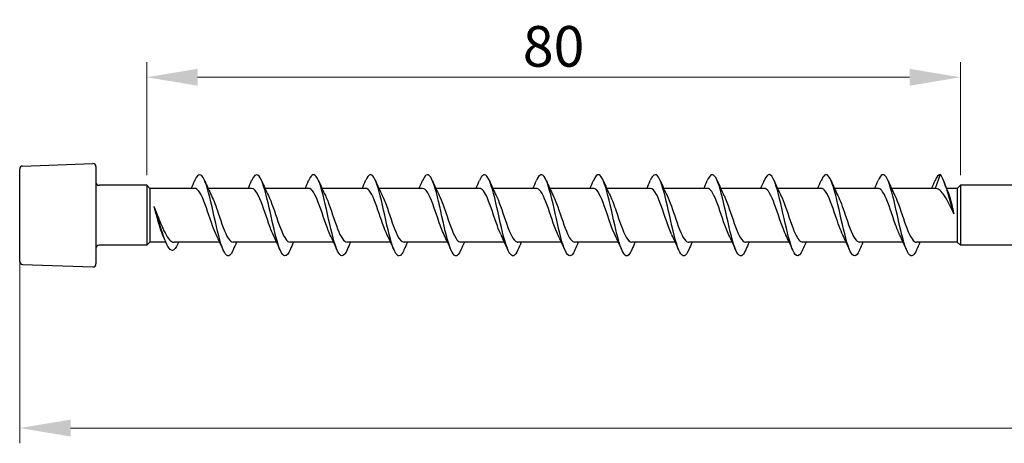
# Model space of a CAD drawing. Units: millimetres. Extents: x 1729 to 2460, y 1257 to 1635.
# Drawn here: x 1860 to 1957, y 1478 to 1519 of the extents above; entities that cross this region are included whole.
import ezdxf

# ---------------------------------------------------------------- set-up
doc = ezdxf.new("R2010")
doc.units = ezdxf.units.MM
doc.layers.add('Dimensions', color=1, linetype='Continuous', lineweight=20)
doc.layers.add('Part', color=7, linetype='Continuous', lineweight=25)
doc.styles.add('EU_style', font='arial.ttf')
doc.dimstyles.new('Dim_2D', dxfattribs={"dimtxt": 4, "dimasz": 5, "dimexe": 1.5, "dimexo": 1, "dimgap": 1, "dimtad": 1, "dimdec": 1, "dimdsep": 46, "dimtxsty": 'EU_style', "dimcen": 2.5, "dimclrd": 256, "dimclre": 256, "dimclrt": 256, "dimadec": 0, "dimazin": 0, "dimtfac": 1, "dimtdec": 1, "dimtmove": 0, "dimatfit": 3, "dimfxl": 0, "dimtolj": 1, "dimtzin": 0, "dimlwd": -1, "dimlwe": -1, "dimarcsym": 0})

# ---------------------------------------------------------------- blocks, each defined once
blk = doc.blocks.new('*D5')
at = {"layer": 'Defpoints', "color": 0}
for p in [(2140, 1500), (1860, 1497.182), (2140, 1479.061)]:
    blk.add_point(p, dxfattribs=at)
at = {"layer": 'Dimensions'}
for p, q in [((2140, 1499), (2140, 1477.561)), ((1860, 1496.182), (1860, 1477.561)), ((1865, 1479.061), (2135, 1479.061))]:
    blk.add_line(p, q, dxfattribs=at)
for points in [[(1865, 1479.894), (1865, 1478.227), (1860, 1479.061)], [(2135, 1479.894), (2135, 1478.227), (2140, 1479.061)]]:
    blk.add_solid(points, dxfattribs=at)
at = {"layer": 'Dimensions', "insert": (2000, 1482.103), "char_height": 4, "attachment_point": 5, "style": 'EU_style'}
blk.add_mtext('\\A1;280', dxfattribs=at)
blk = doc.blocks.new('*D7')
at = {"layer": 'Defpoints', "color": 0}
for p in [(1872.5, 1513.579), (1872.5, 1502.95), (1952.5, 1502.95)]:
    blk.add_point(p, dxfattribs=at)
at = {"layer": 'Dimensions'}
for p, q in [((1872.5, 1503.95), (1872.5, 1515.079)), ((1952.5, 1503.95), (1952.5, 1515.079)), ((1947.5, 1513.579), (1877.5, 1513.579))]:
    blk.add_line(p, q, dxfattribs=at)
for points in [[(1877.5, 1514.413), (1877.5, 1512.746), (1872.5, 1513.579)], [(1947.5, 1514.413), (1947.5, 1512.746), (1952.5, 1513.579)]]:
    blk.add_solid(points, dxfattribs=at)
at = {"layer": 'Dimensions', "insert": (1912.5, 1516.622), "char_height": 4, "attachment_point": 5, "style": 'EU_style'}
blk.add_mtext('\\A1;80', dxfattribs=at)

msp = doc.modelspace()

# ---------------------------------------------------------------- linework, layer by layer
at = {"layer": 'Part'}
for p, q in [((1860.29, 1504.848), (1867.19, 1505.089)), ((1867.5, 1504.789), (1867.5, 1495.211)), ((1860, 1495.452), (1860, 1504.548)), ((1950.5, 1504), (1950.009, 1502.65)), ((1872.5, 1502.95), (1867.8, 1502.95)), ((1872.5, 1502.95), (1872.5, 1497.05)), ((1872.8, 1502.65), (1872.5, 1502.95)), ((1952.2, 1502.65), (1952.5, 1502.95)), ((1952.5, 1502.95), (1952.5, 1497.05)), ((2024.2, 1502.95), (1952.5, 1502.95)), ((1872.8, 1502.65), (1872.8, 1497.35)), ((1877.209, 1502.65), (1872.8, 1502.65)), ((1882.809, 1502.65), (1878.524, 1502.65)), ((1888.409, 1502.65), (1884.124, 1502.65)), ((1894.009, 1502.65), (1889.724, 1502.65)), ((1899.609, 1502.65), (1895.324, 1502.65)), ((1905.209, 1502.65), (1900.924, 1502.65)), ((1910.809, 1502.65), (1906.524, 1502.65)), ((1916.409, 1502.65), (1912.124, 1502.65)), ((1922.009, 1502.65), (1917.724, 1502.65)), ((1927.609, 1502.65), (1923.324, 1502.65)), ((1933.209, 1502.65), (1928.924, 1502.65)), ((1938.809, 1502.65), (1934.524, 1502.65)), ((1944.409, 1502.65), (1940.124, 1502.65)), ((1950.009, 1502.65), (1945.724, 1502.65)), ((1952.2, 1502.65), (1951.141, 1502.65)), ((1952.2, 1502.65), (1952.2, 1497.35)), ((1872.5, 1497.05), (1867.8, 1497.05)), ((1872.8, 1497.35), (1872.5, 1497.05)), ((1874.372, 1497.35), (1872.8, 1497.35)), ((1879.676, 1497.35), (1875.188, 1497.35)), ((1885.276, 1497.35), (1880.991, 1497.35)), ((1890.876, 1497.35), (1886.591, 1497.35)), ((1896.476, 1497.35), (1892.191, 1497.35)), ((1902.076, 1497.35), (1897.791, 1497.35)), ((1907.676, 1497.35), (1903.391, 1497.35)), ((1913.276, 1497.35), (1908.991, 1497.35)), ((1918.876, 1497.35), (1914.591, 1497.35)), ((1924.476, 1497.35), (1920.191, 1497.35)), ((1930.076, 1497.35), (1925.791, 1497.35)), ((1935.676, 1497.35), (1931.391, 1497.35)), ((1941.276, 1497.35), (1936.991, 1497.35)), ((1946.876, 1497.35), (1942.591, 1497.35)), ((1952.2, 1497.35), (1948.191, 1497.35)), ((1952.2, 1497.35), (1952.5, 1497.05)), ((2024.2, 1497.05), (1952.5, 1497.05)), ((1860.29, 1495.152), (1867.19, 1494.911))]:
    msp.add_line(p, q, dxfattribs=at)
for centre, start, end in [((1860.3, 1504.548), 92, 180), ((1867.2, 1504.789), 0, 92), ((1867.8, 1503.25), 180, 270), ((1867.8, 1496.75), 90, 180), ((1860.3, 1495.452), 180, 268), ((1867.2, 1495.211), 268, 0)]:
    msp.add_arc(centre, 0.3, start, end, dxfattribs=at)
for points, knots in [([(1880.99, 1496.592), (1880.922, 1496.431), (1880.854, 1496.3), (1880.786, 1496.204), (1880.492, 1495.788), (1880.197, 1496.044), (1879.903, 1496.863), (1879.609, 1497.683), (1879.315, 1499.04), (1879.021, 1500.355), (1878.727, 1501.67), (1878.433, 1502.902), (1878.138, 1503.526), (1877.844, 1504.149), (1877.55, 1504.145), (1877.256, 1503.514), (1877.241, 1503.481), (1877.226, 1503.447), (1877.21, 1503.411)], [77.990486, 77.990486, 77.990486, 77.990486, 78.219169, 78.219169, 78.219169, 79.209285, 79.209285, 79.209285, 80.199401, 80.199401, 80.199401, 81.189517, 81.189517, 81.189517, 82.179633, 82.179633, 82.179633, 82.23074, 82.23074, 82.23074, 82.23074]), ([(1886.59, 1496.597), (1886.42, 1496.201), (1886.25, 1495.984), (1886.081, 1496.001), (1885.786, 1496.03), (1885.492, 1496.76), (1885.198, 1497.879), (1884.904, 1498.999), (1884.61, 1500.473), (1884.316, 1501.672), (1884.021, 1502.871), (1883.727, 1503.759), (1883.433, 1503.955), (1883.226, 1504.094), (1883.018, 1503.886), (1882.81, 1503.405)], [71.707301, 71.707301, 71.707301, 71.707301, 72.278473, 72.278473, 72.278473, 73.268589, 73.268589, 73.268589, 74.258705, 74.258705, 74.258705, 75.248821, 75.248821, 75.248821, 75.947554, 75.947554, 75.947554, 75.947554]), ([(1892.19, 1496.589), (1891.918, 1495.959), (1891.647, 1495.828), (1891.375, 1496.263), (1891.081, 1496.733), (1890.787, 1497.852), (1890.493, 1499.141), (1890.199, 1500.431), (1889.905, 1501.851), (1889.61, 1502.795), (1889.316, 1503.74), (1889.022, 1504.179), (1888.728, 1503.926), (1888.622, 1503.835), (1888.516, 1503.655), (1888.41, 1503.405)], [65.424115, 65.424115, 65.424115, 65.424115, 66.337776, 66.337776, 66.337776, 67.327892, 67.327892, 67.327892, 68.318008, 68.318008, 68.318008, 69.308124, 69.308124, 69.308124, 69.664369, 69.664369, 69.664369, 69.664369]), ([(1897.79, 1496.593), (1897.711, 1496.406), (1897.632, 1496.259), (1897.552, 1496.159), (1897.258, 1495.79), (1896.964, 1496.101), (1896.67, 1496.958), (1896.376, 1497.816), (1896.082, 1499.194), (1895.788, 1500.503), (1895.493, 1501.813), (1895.199, 1503.014), (1894.905, 1503.594), (1894.611, 1504.173), (1894.317, 1504.114), (1894.023, 1503.44), (1894.019, 1503.431), (1894.014, 1503.421), (1894.01, 1503.411)], [59.14093, 59.14093, 59.14093, 59.14093, 59.406964, 59.406964, 59.406964, 60.39708, 60.39708, 60.39708, 61.387196, 61.387196, 61.387196, 62.377312, 62.377312, 62.377312, 63.367428, 63.367428, 63.367428, 63.381184, 63.381184, 63.381184, 63.381184]), ([(1903.39, 1496.596), (1903.209, 1496.176), (1903.028, 1495.959), (1902.847, 1496.007), (1902.553, 1496.085), (1902.259, 1496.863), (1901.965, 1498.007), (1901.671, 1499.152), (1901.376, 1500.629), (1901.082, 1501.807), (1900.788, 1502.984), (1900.494, 1503.827), (1900.2, 1503.975), (1900.003, 1504.074), (1899.807, 1503.86), (1899.61, 1503.404)], [52.857745, 52.857745, 52.857745, 52.857745, 53.466267, 53.466267, 53.466267, 54.456383, 54.456383, 54.456383, 55.4465, 55.4465, 55.4465, 56.436616, 56.436616, 56.436616, 57.097998, 57.097998, 57.097998, 57.097998]), ([(1908.99, 1496.589), (1908.707, 1495.93), (1908.425, 1495.823), (1908.142, 1496.318), (1907.848, 1496.835), (1907.554, 1497.989), (1907.26, 1499.288), (1906.965, 1500.587), (1906.671, 1501.991), (1906.377, 1502.9), (1906.083, 1503.809), (1905.789, 1504.196), (1905.495, 1503.894), (1905.4, 1503.797), (1905.305, 1503.63), (1905.21, 1503.406)], [46.574559, 46.574559, 46.574559, 46.574559, 47.525571, 47.525571, 47.525571, 48.515687, 48.515687, 48.515687, 49.505803, 49.505803, 49.505803, 50.495919, 50.495919, 50.495919, 50.814813, 50.814813, 50.814813, 50.814813]), ([(1914.59, 1496.594), (1914.499, 1496.381), (1914.409, 1496.219), (1914.319, 1496.12), (1914.025, 1495.799), (1913.731, 1496.163), (1913.437, 1497.057), (1913.143, 1497.952), (1912.848, 1499.348), (1912.554, 1500.651), (1912.26, 1501.954), (1911.966, 1503.122), (1911.672, 1503.657), (1911.385, 1504.179), (1911.098, 1504.082), (1910.81, 1503.411)], [40.291374, 40.291374, 40.291374, 40.291374, 40.594759, 40.594759, 40.594759, 41.584875, 41.584875, 41.584875, 42.574991, 42.574991, 42.574991, 43.565107, 43.565107, 43.565107, 44.531628, 44.531628, 44.531628, 44.531628]), ([(1920.19, 1496.596), (1919.998, 1496.151), (1919.806, 1495.936), (1919.614, 1496.019), (1919.32, 1496.146), (1919.026, 1496.97), (1918.731, 1498.138), (1918.437, 1499.307), (1918.143, 1500.784), (1917.849, 1501.939), (1917.555, 1503.093), (1917.261, 1503.89), (1916.967, 1503.989), (1916.781, 1504.051), (1916.596, 1503.834), (1916.41, 1503.404)], [34.008189, 34.008189, 34.008189, 34.008189, 34.654062, 34.654062, 34.654062, 35.644178, 35.644178, 35.644178, 36.634294, 36.634294, 36.634294, 37.62441, 37.62441, 37.62441, 38.248442, 38.248442, 38.248442, 38.248442]), ([(1925.79, 1496.589), (1925.496, 1495.901), (1925.202, 1495.819), (1924.909, 1496.379), (1924.615, 1496.94), (1924.32, 1498.128), (1924.026, 1499.435), (1923.732, 1500.742), (1923.438, 1502.128), (1923.144, 1503.001), (1922.85, 1503.874), (1922.555, 1504.207), (1922.261, 1503.857), (1922.178, 1503.758), (1922.094, 1503.604), (1922.01, 1503.407)], [27.725003, 27.725003, 27.725003, 27.725003, 28.713366, 28.713366, 28.713366, 29.703482, 29.703482, 29.703482, 30.693598, 30.693598, 30.693598, 31.683714, 31.683714, 31.683714, 31.965257, 31.965257, 31.965257, 31.965257]), ([(1931.39, 1496.595), (1931.288, 1496.356), (1931.187, 1496.181), (1931.086, 1496.087), (1930.792, 1495.813), (1930.498, 1496.231), (1930.203, 1497.161), (1929.909, 1498.09), (1929.615, 1499.504), (1929.321, 1500.798), (1929.027, 1502.092), (1928.733, 1503.225), (1928.439, 1503.715), (1928.162, 1504.174), (1927.886, 1504.053), (1927.61, 1503.411)], [21.441818, 21.441818, 21.441818, 21.441818, 21.782553, 21.782553, 21.782553, 22.772669, 22.772669, 22.772669, 23.762786, 23.762786, 23.762786, 24.752902, 24.752902, 24.752902, 25.682072, 25.682072, 25.682072, 25.682072]), ([(1936.99, 1496.595), (1936.787, 1496.125), (1936.584, 1495.914), (1936.381, 1496.036), (1936.087, 1496.212), (1935.792, 1497.081), (1935.498, 1498.272), (1935.204, 1499.462), (1934.91, 1500.938), (1934.616, 1502.068), (1934.322, 1503.198), (1934.027, 1503.948), (1933.733, 1503.997), (1933.559, 1504.026), (1933.385, 1503.809), (1933.21, 1503.403)], [15.158633, 15.158633, 15.158633, 15.158633, 15.841857, 15.841857, 15.841857, 16.831973, 16.831973, 16.831973, 17.822089, 17.822089, 17.822089, 18.812205, 18.812205, 18.812205, 19.398886, 19.398886, 19.398886, 19.398886]), ([(1942.59, 1496.589), (1942.579, 1496.564), (1942.568, 1496.54), (1942.558, 1496.516), (1942.264, 1495.868), (1941.97, 1495.84), (1941.675, 1496.445), (1941.381, 1497.051), (1941.087, 1498.271), (1940.793, 1499.584), (1940.499, 1500.897), (1940.205, 1502.263), (1939.91, 1503.098), (1939.616, 1503.933), (1939.322, 1504.212), (1939.028, 1503.815), (1938.955, 1503.717), (1938.883, 1503.579), (1938.81, 1503.408)], [8.875447, 8.875447, 8.875447, 8.875447, 8.911045, 8.911045, 8.911045, 9.901161, 9.901161, 9.901161, 10.891277, 10.891277, 10.891277, 11.881393, 11.881393, 11.881393, 12.871509, 12.871509, 12.871509, 13.115701, 13.115701, 13.115701, 13.115701]), ([(1948.19, 1496.596), (1948.077, 1496.331), (1947.965, 1496.144), (1947.853, 1496.059), (1947.558, 1495.834), (1947.264, 1496.304), (1946.97, 1497.268), (1946.676, 1498.232), (1946.382, 1499.661), (1946.088, 1500.944), (1945.794, 1502.227), (1945.499, 1503.324), (1945.205, 1503.768), (1944.94, 1504.167), (1944.675, 1504.025), (1944.41, 1503.41)], [2.592262, 2.592262, 2.592262, 2.592262, 2.970348, 2.970348, 2.970348, 3.960464, 3.960464, 3.960464, 4.95058, 4.95058, 4.95058, 5.940696, 5.940696, 5.940696, 6.832516, 6.832516, 6.832516, 6.832516]), ([(1950.5, 1504), (1950.776, 1503.724), (1951.052, 1502.851), (1951.328, 1501.9), (1951.502, 1501.299), (1951.676, 1500.675), (1951.85, 1500.149)], [0, 0, 0, 0, 0.928696, 0.928696, 0.928696, 1.514696, 1.514696, 1.514696, 1.514696]), ([(1879.344, 1498.057), (1879.098, 1498.558), (1878.851, 1499.279), (1878.605, 1500.011), (1878.279, 1500.98), (1877.953, 1501.925), (1877.627, 1502.364), (1877.487, 1502.551), (1877.348, 1502.642), (1877.209, 1502.641)], [79.285762, 79.285762, 79.285762, 79.285762, 80.114753, 80.114753, 80.114753, 81.212215, 81.212215, 81.212215, 81.681409, 81.681409, 81.681409, 81.681409]), ([(1878.856, 1501.942), (1879.079, 1501.488), (1879.303, 1500.857), (1879.526, 1500.195), (1879.852, 1499.228), (1880.178, 1498.241), (1880.504, 1497.737), (1880.666, 1497.485), (1880.829, 1497.36), (1880.991, 1497.36)], [-80.935463, -80.935463, -80.935463, -80.935463, -80.184218, -80.184218, -80.184218, -79.086755, -79.086755, -79.086755, -78.539816, -78.539816, -78.539816, -78.539816]), ([(1884.944, 1498.061), (1884.787, 1498.377), (1884.63, 1498.778), (1884.474, 1499.223), (1884.148, 1500.15), (1883.822, 1501.226), (1883.496, 1501.901), (1883.267, 1502.375), (1883.038, 1502.637), (1882.809, 1502.643)], [73.002577, 73.002577, 73.002577, 73.002577, 73.529978, 73.529978, 73.529978, 74.627441, 74.627441, 74.627441, 75.398224, 75.398224, 75.398224, 75.398224]), ([(1884.456, 1501.946), (1884.769, 1501.314), (1885.082, 1500.307), (1885.395, 1499.401), (1885.721, 1498.457), (1886.047, 1497.665), (1886.373, 1497.429), (1886.446, 1497.377), (1886.518, 1497.352), (1886.591, 1497.355)], [-74.652278, -74.652278, -74.652278, -74.652278, -73.599444, -73.599444, -73.599444, -72.501981, -72.501981, -72.501981, -72.256631, -72.256631, -72.256631, -72.256631]), ([(1890.544, 1498.057), (1890.477, 1498.191), (1890.41, 1498.341), (1890.343, 1498.506), (1890.016, 1499.306), (1889.69, 1500.415), (1889.364, 1501.267), (1889.046, 1502.099), (1888.727, 1502.648), (1888.409, 1502.65)], [66.719391, 66.719391, 66.719391, 66.719391, 66.945204, 66.945204, 66.945204, 68.042667, 68.042667, 68.042667, 69.115038, 69.115038, 69.115038, 69.115038]), ([(1890.056, 1501.942), (1890.133, 1501.79), (1890.209, 1501.617), (1890.285, 1501.425), (1890.611, 1500.608), (1890.937, 1499.498), (1891.263, 1498.661), (1891.573, 1497.868), (1891.882, 1497.354), (1892.191, 1497.35)], [-68.369093, -68.369093, -68.369093, -68.369093, -68.112132, -68.112132, -68.112132, -67.014669, -67.014669, -67.014669, -65.973446, -65.973446, -65.973446, -65.973446]), ([(1896.144, 1498.054), (1895.84, 1498.669), (1895.537, 1499.633), (1895.233, 1500.518), (1894.907, 1501.469), (1894.581, 1502.285), (1894.255, 1502.549), (1894.173, 1502.616), (1894.091, 1502.647), (1894.009, 1502.645)], [60.436206, 60.436206, 60.436206, 60.436206, 61.457892, 61.457892, 61.457892, 62.555355, 62.555355, 62.555355, 62.831853, 62.831853, 62.831853, 62.831853]), ([(1895.656, 1501.939), (1895.822, 1501.604), (1895.988, 1501.173), (1896.154, 1500.697), (1896.48, 1499.762), (1896.806, 1498.696), (1897.132, 1498.042), (1897.352, 1497.602), (1897.572, 1497.363), (1897.791, 1497.357)], [-62.085907, -62.085907, -62.085907, -62.085907, -61.527358, -61.527358, -61.527358, -60.429895, -60.429895, -60.429895, -59.69026, -59.69026, -59.69026, -59.69026]), ([(1901.744, 1498.059), (1901.53, 1498.493), (1901.316, 1499.09), (1901.102, 1499.723), (1900.776, 1500.687), (1900.45, 1501.69), (1900.124, 1502.219), (1899.952, 1502.498), (1899.78, 1502.64), (1899.609, 1502.64)], [54.153021, 54.153021, 54.153021, 54.153021, 54.873118, 54.873118, 54.873118, 55.970581, 55.970581, 55.970581, 56.548668, 56.548668, 56.548668, 56.548668]), ([(1901.256, 1501.944), (1901.512, 1501.424), (1901.767, 1500.666), (1902.023, 1499.907), (1902.349, 1498.938), (1902.675, 1498.011), (1903.001, 1497.6), (1903.131, 1497.436), (1903.261, 1497.357), (1903.391, 1497.359)], [-55.802722, -55.802722, -55.802722, -55.802722, -54.942583, -54.942583, -54.942583, -53.845121, -53.845121, -53.845121, -53.407075, -53.407075, -53.407075, -53.407075]), ([(1907.344, 1498.061), (1907.219, 1498.31), (1907.095, 1498.613), (1906.971, 1498.953), (1906.645, 1499.843), (1906.319, 1500.942), (1905.993, 1501.689), (1905.731, 1502.288), (1905.47, 1502.638), (1905.209, 1502.646)], [47.869836, 47.869836, 47.869836, 47.869836, 48.288344, 48.288344, 48.288344, 49.385806, 49.385806, 49.385806, 50.265482, 50.265482, 50.265482, 50.265482]), ([(1906.856, 1501.946), (1906.875, 1501.908), (1906.894, 1501.868), (1906.913, 1501.827), (1907.24, 1501.124), (1907.566, 1500.039), (1907.892, 1499.124), (1908.218, 1498.209), (1908.544, 1497.507), (1908.87, 1497.375), (1908.91, 1497.358), (1908.951, 1497.351), (1908.991, 1497.352)], [-49.519537, -49.519537, -49.519537, -49.519537, -49.455272, -49.455272, -49.455272, -48.357809, -48.357809, -48.357809, -47.260347, -47.260347, -47.260347, -47.12389, -47.12389, -47.12389, -47.12389]), ([(1912.944, 1498.055), (1912.909, 1498.124), (1912.874, 1498.198), (1912.84, 1498.277), (1912.514, 1499.013), (1912.188, 1500.11), (1911.861, 1501.006), (1911.535, 1501.903), (1911.209, 1502.56), (1910.883, 1502.641), (1910.858, 1502.647), (1910.834, 1502.65), (1910.809, 1502.649)], [41.58665, 41.58665, 41.58665, 41.58665, 41.70357, 41.70357, 41.70357, 42.801032, 42.801032, 42.801032, 43.898495, 43.898495, 43.898495, 43.982297, 43.982297, 43.982297, 43.982297]), ([(1912.456, 1501.94), (1912.565, 1501.723), (1912.674, 1501.464), (1912.782, 1501.174), (1913.108, 1500.305), (1913.434, 1499.199), (1913.76, 1498.421), (1914.037, 1497.759), (1914.314, 1497.36), (1914.591, 1497.352)], [-43.236351, -43.236351, -43.236351, -43.236351, -42.870497, -42.870497, -42.870497, -41.773035, -41.773035, -41.773035, -40.840704, -40.840704, -40.840704, -40.840704]), ([(1918.544, 1498.055), (1918.273, 1498.606), (1918.001, 1499.43), (1917.73, 1500.233), (1917.404, 1501.198), (1917.078, 1502.091), (1916.752, 1502.456), (1916.638, 1502.584), (1916.523, 1502.644), (1916.409, 1502.642)], [35.303465, 35.303465, 35.303465, 35.303465, 36.216258, 36.216258, 36.216258, 37.31372, 37.31372, 37.31372, 37.699112, 37.699112, 37.699112, 37.699112]), ([(1918.056, 1501.94), (1918.254, 1501.538), (1918.453, 1500.998), (1918.651, 1500.415), (1918.977, 1499.458), (1919.303, 1498.432), (1919.629, 1497.86), (1919.817, 1497.531), (1920.004, 1497.362), (1920.191, 1497.359)], [-36.953166, -36.953166, -36.953166, -36.953166, -36.285723, -36.285723, -36.285723, -35.188261, -35.188261, -35.188261, -34.557519, -34.557519, -34.557519, -34.557519]), ([(1924.144, 1498.06), (1923.962, 1498.428), (1923.781, 1498.911), (1923.599, 1499.438), (1923.273, 1500.386), (1922.947, 1501.434), (1922.621, 1502.049), (1922.417, 1502.434), (1922.213, 1502.638), (1922.009, 1502.641)], [29.02028, 29.02028, 29.02028, 29.02028, 29.631484, 29.631484, 29.631484, 30.728946, 30.728946, 30.728946, 31.415927, 31.415927, 31.415927, 31.415927]), ([(1923.656, 1501.945), (1923.944, 1501.361), (1924.232, 1500.466), (1924.52, 1499.619), (1924.846, 1498.66), (1925.172, 1497.806), (1925.498, 1497.492), (1925.596, 1497.398), (1925.694, 1497.354), (1925.791, 1497.357)], [-30.669981, -30.669981, -30.669981, -30.669981, -29.700949, -29.700949, -29.700949, -28.603487, -28.603487, -28.603487, -28.274334, -28.274334, -28.274334, -28.274334]), ([(1929.744, 1498.059), (1929.652, 1498.243), (1929.56, 1498.456), (1929.468, 1498.694), (1929.142, 1499.538), (1928.816, 1500.647), (1928.49, 1501.457), (1928.196, 1502.187), (1927.902, 1502.643), (1927.609, 1502.649)], [22.737094, 22.737094, 22.737094, 22.737094, 23.04671, 23.04671, 23.04671, 24.144172, 24.144172, 24.144172, 25.132741, 25.132741, 25.132741, 25.132741]), ([(1929.256, 1501.944), (1929.308, 1501.841), (1929.359, 1501.729), (1929.411, 1501.607), (1929.737, 1500.837), (1930.063, 1499.732), (1930.389, 1498.857), (1930.715, 1497.983), (1931.041, 1497.378), (1931.367, 1497.351), (1931.375, 1497.35), (1931.383, 1497.35), (1931.391, 1497.35)], [-24.386796, -24.386796, -24.386796, -24.386796, -24.213637, -24.213637, -24.213637, -23.116175, -23.116175, -23.116175, -22.018712, -22.018712, -22.018712, -21.991149, -21.991149, -21.991149, -21.991149]), ([(1935.344, 1498.054), (1935.341, 1498.059), (1935.339, 1498.063), (1935.337, 1498.068), (1935.011, 1498.732), (1934.685, 1499.802), (1934.359, 1500.734), (1934.032, 1501.665), (1933.706, 1502.415), (1933.38, 1502.601), (1933.323, 1502.634), (1933.266, 1502.648), (1933.209, 1502.647)], [16.453909, 16.453909, 16.453909, 16.453909, 16.461935, 16.461935, 16.461935, 17.559398, 17.559398, 17.559398, 18.65686, 18.65686, 18.65686, 18.849556, 18.849556, 18.849556, 18.849556]), ([(1934.856, 1501.939), (1934.997, 1501.656), (1935.138, 1501.303), (1935.279, 1500.909), (1935.605, 1499.998), (1935.931, 1498.91), (1936.257, 1498.199), (1936.502, 1497.665), (1936.747, 1497.362), (1936.991, 1497.355)], [-18.10361, -18.10361, -18.10361, -18.10361, -17.628863, -17.628863, -17.628863, -16.531401, -16.531401, -16.531401, -15.707963, -15.707963, -15.707963, -15.707963]), ([(1940.944, 1498.057), (1940.705, 1498.543), (1940.466, 1499.235), (1940.227, 1499.944), (1939.901, 1500.914), (1939.575, 1501.873), (1939.249, 1502.333), (1939.102, 1502.54), (1938.955, 1502.642), (1938.809, 1502.64)], [10.170724, 10.170724, 10.170724, 10.170724, 10.974624, 10.974624, 10.974624, 12.072086, 12.072086, 12.072086, 12.566371, 12.566371, 12.566371, 12.566371]), ([(1940.456, 1501.942), (1940.687, 1501.473), (1940.917, 1500.813), (1941.148, 1500.129), (1941.474, 1499.16), (1941.8, 1498.186), (1942.126, 1497.703), (1942.281, 1497.473), (1942.436, 1497.359), (1942.591, 1497.36)], [-11.820425, -11.820425, -11.820425, -11.820425, -11.044089, -11.044089, -11.044089, -9.946626, -9.946626, -9.946626, -9.424778, -9.424778, -9.424778, -9.424778]), ([(1946.544, 1498.061), (1946.395, 1498.361), (1946.245, 1498.739), (1946.096, 1499.16), (1945.77, 1500.079), (1945.444, 1501.161), (1945.118, 1501.854), (1944.882, 1502.356), (1944.645, 1502.637), (1944.409, 1502.644)], [3.887538, 3.887538, 3.887538, 3.887538, 4.389849, 4.389849, 4.389849, 5.487312, 5.487312, 5.487312, 6.283185, 6.283185, 6.283185, 6.283185]), ([(1946.056, 1501.946), (1946.376, 1501.299), (1946.697, 1500.258), (1947.017, 1499.336), (1947.343, 1498.398), (1947.669, 1497.626), (1947.995, 1497.414), (1948.06, 1497.372), (1948.126, 1497.352), (1948.191, 1497.354)], [-5.53724, -5.53724, -5.53724, -5.53724, -4.459315, -4.459315, -4.459315, -3.361852, -3.361852, -3.361852, -3.141593, -3.141593, -3.141593, -3.141593]), ([(1951.85, 1500.149), (1951.676, 1500.528), (1951.503, 1500.898), (1951.155, 1501.571), (1950.983, 1501.865), (1950.675, 1502.275), (1950.542, 1502.414), (1950.275, 1502.602), (1950.142, 1502.65), (1950.009, 1502.65)], [0, 0, 0, 0, 0.1253884, 0.1253884, 0.2507768, 0.2507768, 0.3468872, 0.3468872, 0.4429975, 0.4429975, 0.4429975, 0.4429975]), ([(1951.293, 1502.285), (1951.343, 1502.166), (1951.393, 1502.021), (1951.511, 1501.626), (1951.578, 1501.36), (1951.714, 1500.778), (1951.782, 1500.466), (1951.85, 1500.149)], [0.1444399, 0.1444399, 0.1444399, 0.1444399, 0.2165466, 0.2165466, 0.3141271, 0.3141271, 0.4117076, 0.4117076, 0.4117076, 0.4117076]), ([(1873.205, 1500.861), (1873.351, 1500.511), (1873.495, 1500.138), (1873.787, 1499.399), (1873.932, 1499.04), (1874.223, 1498.391), (1874.368, 1498.108), (1874.66, 1497.661), (1874.804, 1497.502), (1875.03, 1497.373), (1875.109, 1497.35), (1875.188, 1497.35)], [0, 0, 0, 0, 0.1196007, 0.1196007, 0.2392013, 0.2392013, 0.358802, 0.358802, 0.4784026, 0.4784026, 0.5435757, 0.5435757, 0.5435757, 0.5435757]), ([(1875.486, 1497.066), (1875.401, 1496.878), (1875.315, 1496.737), (1875.23, 1496.65), (1874.941, 1496.352), (1874.651, 1496.676), (1874.361, 1497.377), (1874.071, 1498.078), (1873.781, 1499.124), (1873.491, 1500.028), (1873.396, 1500.325), (1873.3, 1500.608), (1873.205, 1500.861)], [0.689381, 0.689381, 0.689381, 0.689381, 0.975693, 0.975693, 0.975693, 1.951386, 1.951386, 1.951386, 2.927079, 2.927079, 2.927079, 3.248277, 3.248277, 3.248277, 3.248277]), ([(1874.128, 1497.898), (1874.123, 1497.909), (1874.118, 1497.92), (1874.013, 1498.155), (1873.914, 1498.434), (1873.713, 1499.066), (1873.614, 1499.413), (1873.463, 1499.954), (1873.411, 1500.139), (1873.308, 1500.506), (1873.257, 1500.687), (1873.205, 1500.861)], [0.5523885, 0.5523885, 0.5523885, 0.5523885, 0.5581016, 0.5581016, 0.669722, 0.669722, 0.7813423, 0.7813423, 0.8389071, 0.8389071, 0.8964718, 0.8964718, 0.8964718, 0.8964718])]:
    msp.add_open_spline(points, degree=3, knots=knots, dxfattribs=at)
for points in [[(1950.5, 1504), (1950.337, 1504), (1950.174, 1503.784), (1950.01, 1503.403)], [(1876.876, 1502.65), (1876.99, 1502.901), (1877.101, 1503.156), (1877.21, 1503.411)], [(1878.19, 1503.411), (1878.402, 1502.914), (1878.622, 1502.419), (1878.856, 1501.946)], [(1882.476, 1502.65), (1882.59, 1502.901), (1882.701, 1503.156), (1882.81, 1503.411)], [(1883.79, 1503.411), (1884.002, 1502.914), (1884.222, 1502.419), (1884.456, 1501.946)], [(1888.076, 1502.65), (1888.19, 1502.901), (1888.301, 1503.156), (1888.41, 1503.411)], [(1889.39, 1503.411), (1889.602, 1502.914), (1889.822, 1502.419), (1890.056, 1501.946)], [(1893.676, 1502.65), (1893.79, 1502.901), (1893.901, 1503.156), (1894.01, 1503.411)], [(1894.99, 1503.411), (1895.202, 1502.914), (1895.422, 1502.419), (1895.656, 1501.946)], [(1899.276, 1502.65), (1899.39, 1502.901), (1899.501, 1503.156), (1899.61, 1503.411)], [(1900.59, 1503.411), (1900.802, 1502.914), (1901.022, 1502.419), (1901.256, 1501.946)], [(1904.876, 1502.65), (1904.99, 1502.901), (1905.101, 1503.156), (1905.21, 1503.411)], [(1906.19, 1503.411), (1906.402, 1502.914), (1906.622, 1502.419), (1906.856, 1501.946)], [(1910.476, 1502.65), (1910.59, 1502.901), (1910.701, 1503.156), (1910.81, 1503.411)], [(1911.79, 1503.411), (1912.002, 1502.914), (1912.222, 1502.419), (1912.456, 1501.946)], [(1916.076, 1502.65), (1916.19, 1502.901), (1916.301, 1503.156), (1916.41, 1503.411)], [(1917.39, 1503.411), (1917.602, 1502.914), (1917.822, 1502.419), (1918.056, 1501.946)], [(1921.676, 1502.65), (1921.79, 1502.901), (1921.901, 1503.156), (1922.01, 1503.411)], [(1922.99, 1503.411), (1923.202, 1502.914), (1923.422, 1502.419), (1923.656, 1501.946)], [(1927.276, 1502.65), (1927.39, 1502.901), (1927.501, 1503.156), (1927.61, 1503.411)], [(1928.59, 1503.411), (1928.802, 1502.914), (1929.022, 1502.419), (1929.256, 1501.946)], [(1932.876, 1502.65), (1932.99, 1502.901), (1933.101, 1503.156), (1933.21, 1503.411)], [(1934.19, 1503.411), (1934.402, 1502.914), (1934.622, 1502.419), (1934.856, 1501.946)], [(1938.476, 1502.65), (1938.59, 1502.901), (1938.701, 1503.156), (1938.81, 1503.411)], [(1939.79, 1503.411), (1940.002, 1502.914), (1940.222, 1502.419), (1940.456, 1501.946)], [(1944.076, 1502.65), (1944.19, 1502.901), (1944.301, 1503.156), (1944.41, 1503.411)], [(1945.39, 1503.411), (1945.602, 1502.914), (1945.822, 1502.419), (1946.056, 1501.946)], [(1949.676, 1502.65), (1949.79, 1502.901), (1949.901, 1503.156), (1950.01, 1503.411)], [(1950.86, 1503.346), (1951.001, 1502.99), (1951.144, 1502.636), (1951.293, 1502.285)], [(1874.396, 1497.293), (1874.309, 1497.496), (1874.219, 1497.698), (1874.128, 1497.898)], [(1880.01, 1496.589), (1879.798, 1497.086), (1879.578, 1497.581), (1879.344, 1498.054)], [(1885.61, 1496.589), (1885.398, 1497.086), (1885.178, 1497.581), (1884.944, 1498.054)], [(1891.21, 1496.589), (1890.998, 1497.086), (1890.778, 1497.581), (1890.544, 1498.054)], [(1896.81, 1496.589), (1896.598, 1497.086), (1896.378, 1497.581), (1896.144, 1498.054)], [(1902.41, 1496.589), (1902.198, 1497.086), (1901.978, 1497.581), (1901.744, 1498.054)], [(1908.01, 1496.589), (1907.798, 1497.086), (1907.578, 1497.581), (1907.344, 1498.054)], [(1913.61, 1496.589), (1913.398, 1497.086), (1913.178, 1497.581), (1912.944, 1498.054)], [(1919.21, 1496.589), (1918.998, 1497.086), (1918.778, 1497.581), (1918.544, 1498.054)], [(1924.81, 1496.589), (1924.598, 1497.086), (1924.378, 1497.581), (1924.144, 1498.054)], [(1930.41, 1496.589), (1930.198, 1497.086), (1929.978, 1497.581), (1929.744, 1498.054)], [(1936.01, 1496.589), (1935.798, 1497.086), (1935.578, 1497.581), (1935.344, 1498.054)], [(1941.61, 1496.589), (1941.398, 1497.086), (1941.178, 1497.581), (1940.944, 1498.054)], [(1947.21, 1496.589), (1946.998, 1497.086), (1946.778, 1497.581), (1946.544, 1498.054)], [(1875.621, 1497.35), (1875.575, 1497.254), (1875.53, 1497.157), (1875.486, 1497.06)], [(1881.324, 1497.35), (1881.21, 1497.099), (1881.099, 1496.844), (1880.99, 1496.589)], [(1886.924, 1497.35), (1886.81, 1497.099), (1886.699, 1496.844), (1886.59, 1496.589)], [(1892.524, 1497.35), (1892.41, 1497.099), (1892.299, 1496.844), (1892.19, 1496.589)], [(1898.124, 1497.35), (1898.01, 1497.099), (1897.899, 1496.844), (1897.79, 1496.589)], [(1903.724, 1497.35), (1903.61, 1497.099), (1903.499, 1496.844), (1903.39, 1496.589)], [(1909.324, 1497.35), (1909.21, 1497.099), (1909.099, 1496.844), (1908.99, 1496.589)], [(1914.924, 1497.35), (1914.81, 1497.099), (1914.699, 1496.844), (1914.59, 1496.589)], [(1920.524, 1497.35), (1920.41, 1497.099), (1920.299, 1496.844), (1920.19, 1496.589)], [(1926.124, 1497.35), (1926.01, 1497.099), (1925.899, 1496.844), (1925.79, 1496.589)], [(1931.724, 1497.35), (1931.61, 1497.099), (1931.499, 1496.844), (1931.39, 1496.589)], [(1937.324, 1497.35), (1937.21, 1497.099), (1937.099, 1496.844), (1936.99, 1496.589)], [(1942.924, 1497.35), (1942.81, 1497.099), (1942.699, 1496.844), (1942.59, 1496.589)], [(1948.524, 1497.35), (1948.41, 1497.099), (1948.299, 1496.844), (1948.19, 1496.589)]]:
    msp.add_open_spline(points, degree=3, dxfattribs=at)

# ---------------------------------------------------------------- dimensions: what is measured, and where the dimension line sits
at = {"layer": 'Dimensions'}
for base, p1, p2, picture, middle in [((1872.5, 1513.579), (1952.5, 1502.95), (1872.5, 1502.95), '*D7', (1912.5, 1516.622)), ((2140, 1479.061), (1860, 1497.182), (2140, 1500), '*D5', (2000, 1482.103))]:
    dim = msp.add_linear_dim(base=base, p1=p1, p2=p2, dimstyle='Dim_2D', dxfattribs=at)
    dim.commit()
    dim.dimension.update_dxf_attribs({"geometry": picture, "text_midpoint": middle})

doc.saveas('drawing.dxf')
